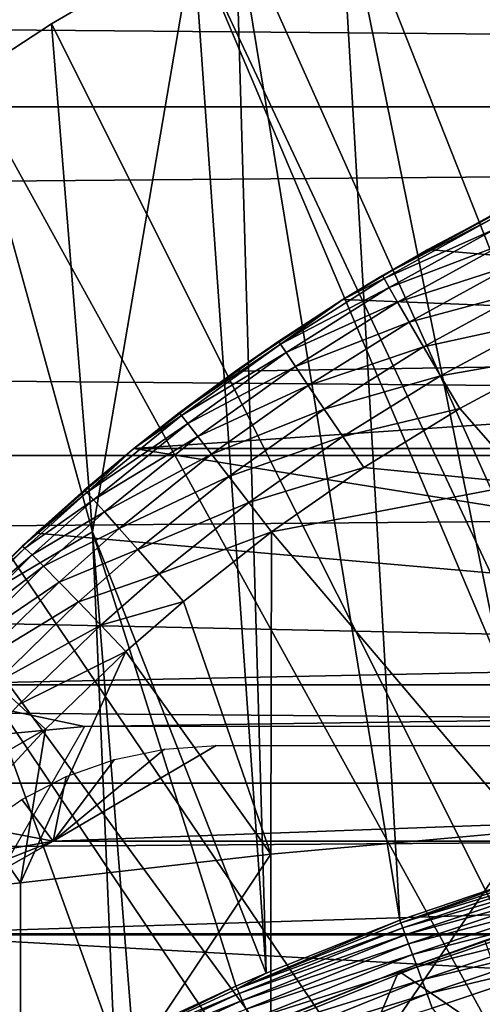
# Model space of a CAD drawing. Extents: x 0 to 300, y 0 to 1001.
# Drawn here: x 212 to 215, y 109 to 114 of the extents above; entities that cross this region are included whole.
import ezdxf

# ---------------------------------------------------------------- set-up
doc = ezdxf.new("R2010")
doc.units = 0
doc.header["$MEASUREMENT"] = 0
doc.layers.get('0').update_dxf_attribs({"linetype": 'CONTINUOUS'})

msp = doc.modelspace()

# ---------------------------------------------------------------- linework, layer by layer
for points in [[(41.067299, 115.300003, 56.10947), (258.933289, 115.300003, 56.10947), (258.933289, 113.389801, 56.276581)], [(41.067299, 115.300003, 56.10947), (258.933289, 113.389801, 56.276581), (41.067299, 113.389801, 56.276581)], [(41.067299, 113.389801, 77.942352), (258.933289, 113.389801, 77.942352), (258.933289, 115.300003, 78.109467)], [(41.067299, 113.389801, 77.942352), (258.933289, 115.300003, 78.109467), (41.067299, 115.300003, 78.109467)], [(214.157593, 114.664101, 0.052415), (215.071198, 115.059402, 0.052415), (219.202499, 101.900497, 0.052415)], [(215.241898, 109.3311, 49.607658), (215.071198, 115.059402, 0.052415), (214.157593, 114.664101, 0.052415)], [(219.202499, 101.900497, 0.052415), (213.608307, 114.389503, 0.052415), (214.157593, 114.664101, 0.052415)], [(214.481003, 109.072403, 49.606152), (214.157593, 114.664101, 0.052415), (213.608307, 114.389503, 0.052415)], [(215.241898, 109.3311, 49.607658), (214.157593, 114.664101, 0.052415), (214.481003, 109.072403, 49.606152)], [(219.202499, 101.900497, 0.052415), (213.385803, 114.269997, 0.052415), (213.608307, 114.389503, 0.052415)], [(213.771393, 108.791298, 49.604542), (213.608307, 114.389503, 0.052415), (213.385803, 114.269997, 0.052415)], [(214.481003, 109.072403, 49.606152), (213.608307, 114.389503, 0.052415), (213.771393, 108.791298, 49.604542)], [(218.694794, 101.726196, 0.052415), (212.632797, 113.829102, 0.052415), (213.385803, 114.269997, 0.052415)], [(213.385803, 114.269997, 0.052415), (212.632797, 113.829102, 0.052415), (212.848907, 111.132896, 24.98118)], [(213.771393, 108.791298, 49.604542), (213.385803, 114.269997, 0.052415), (212.848907, 111.132896, 24.98118)], [(218.694794, 101.726196, 0.052415), (213.385803, 114.269997, 0.052415), (219.202499, 101.900497, 0.052415)], [(212.183899, 113.5383, 0.052415), (212.632797, 113.829102, 0.052415), (218.694794, 101.726196, 0.052415)], [(212.848907, 111.132896, 24.98118), (212.632797, 113.829102, 0.052415), (212.183899, 113.5383, 0.052415)], [(218.694794, 101.726196, 0.052415), (211.188004, 112.813103, 0.052415), (212.183899, 113.5383, 0.052415)], [(212.848907, 111.132896, 24.98118), (212.183899, 113.5383, 0.052415), (212.137405, 110.712898, 24.98118)], [(41.067299, 113.389801, 56.276581), (258.933289, 113.389801, 56.276581), (258.933289, 111.537804, 56.77285)], [(41.067299, 113.389801, 56.276581), (258.933289, 111.537804, 56.77285), (41.067299, 111.537804, 56.77285)], [(41.067299, 111.537804, 77.446083), (258.933289, 111.537804, 77.446083), (258.933289, 113.389801, 77.942352)], [(41.067299, 111.537804, 77.446083), (258.933289, 113.389801, 77.942352), (41.067299, 113.389801, 77.942352)], [(214.628906, 112.632599, 82.056412), (214.388397, 112.494003, 83.429314), (215.090607, 112.876801, 82.106369)], [(215.090607, 112.876801, 82.106369), (214.388397, 112.494003, 83.429314), (214.961304, 112.811203, 83.433022)], [(220.779999, 112.100502, 81.927628), (214.628906, 112.632599, 82.056412), (215.090607, 112.876801, 82.106369)], [(218.694794, 101.726196, 0.052415), (210.807602, 112.504898, 0.052415), (211.188004, 112.813103, 0.052415)], [(214.961304, 112.811203, 83.433022), (214.388397, 112.494003, 83.429314), (214.968201, 112.7938, 83.668602)], [(214.968201, 112.7938, 83.668602), (214.388397, 112.494003, 83.429314), (214.396698, 112.477501, 83.663582)], [(214.968201, 112.7938, 83.668602), (214.396698, 112.477501, 83.663582), (214.992004, 112.743797, 83.898331)], [(214.992004, 112.743797, 83.898331), (214.396698, 112.477501, 83.663582), (214.423599, 112.429901, 83.892097)], [(214.992004, 112.743797, 83.898331), (214.423599, 112.429901, 83.892097), (215.032104, 112.6623, 84.116524)], [(215.032104, 112.6623, 84.116524), (214.423599, 112.429901, 83.892097), (214.468506, 112.352097, 84.109253)], [(215.032104, 112.6623, 84.116524), (214.468506, 112.352097, 84.109253), (215.087494, 112.551498, 84.317734)], [(220.779999, 112.100502, 81.927628), (214.178696, 112.366402, 81.995438), (214.628906, 112.632599, 82.056412)], [(214.178696, 112.366402, 81.995438), (214.178696, 112.366402, 83.428337), (214.628906, 112.632599, 82.056412)], [(214.628906, 112.632599, 82.056412), (214.178696, 112.366402, 83.428337), (214.388397, 112.494003, 83.429314)], [(215.087494, 112.551498, 84.317734), (214.468506, 112.352097, 84.109253), (214.530106, 112.246101, 84.309731)], [(215.087494, 112.551498, 84.317734), (214.530106, 112.246101, 84.309731), (215.156799, 112.413902, 84.496986)], [(209.831604, 111.626999, 0.052415), (210.807602, 112.504898, 0.052415), (218.222702, 101.470802, 0.052415)], [(218.222702, 101.470802, 0.052415), (210.807602, 112.504898, 0.052415), (218.694794, 101.726196, 0.052415)], [(214.396698, 112.477501, 83.663582), (214.178696, 112.366402, 83.428337), (213.847702, 112.1297, 83.660248)], [(214.396698, 112.477501, 83.663582), (213.847702, 112.1297, 83.660248), (214.423599, 112.429901, 83.892097)], [(214.388397, 112.494003, 83.429314), (214.178696, 112.366402, 83.428337), (214.396698, 112.477501, 83.663582)], [(214.423599, 112.429901, 83.892097), (213.847702, 112.1297, 83.660248), (213.877808, 112.084702, 83.887489)], [(214.423599, 112.429901, 83.892097), (213.877808, 112.084702, 83.887489), (214.468506, 112.352097, 84.109253)], [(215.156799, 112.413902, 84.496986), (214.530106, 112.246101, 84.309731), (214.607101, 112.114502, 84.488586)], [(215.156799, 112.413902, 84.496986), (214.607101, 112.114502, 84.488586), (215.238297, 112.253197, 84.649841)], [(220.779999, 112.100502, 81.927628), (213.609207, 111.986099, 81.896332), (214.178696, 112.366402, 81.995438)], [(213.609207, 111.986099, 81.896332), (213.837906, 112.144997, 83.427353), (214.178696, 112.366402, 81.995438)], [(214.178696, 112.366402, 83.428337), (213.837906, 112.144997, 83.427353), (213.847702, 112.1297, 83.660248)], [(214.178696, 112.366402, 81.995438), (213.837906, 112.144997, 83.427353), (214.178696, 112.366402, 83.428337)], [(214.468506, 112.352097, 84.109253), (213.877808, 112.084702, 83.887489), (213.9272, 112.011002, 84.103577)], [(214.468506, 112.352097, 84.109253), (213.9272, 112.011002, 84.103577), (214.530106, 112.246101, 84.309731)], [(214.530106, 112.246101, 84.309731), (213.9272, 112.011002, 84.103577), (213.994904, 111.9104, 84.303261)], [(214.530106, 112.246101, 84.309731), (213.994904, 111.9104, 84.303261), (214.607101, 112.114502, 84.488586)], [(215.238297, 112.253197, 84.649841), (214.607101, 112.114502, 84.488586), (214.697403, 111.960602, 84.641449)], [(215.238297, 112.253197, 84.649841), (214.697403, 111.960602, 84.641449), (215.330002, 112.073196, 84.772491)], [(213.837906, 112.144997, 83.427353), (213.310104, 111.764801, 83.427788), (213.847702, 112.1297, 83.660248)], [(213.609207, 111.986099, 81.896332), (213.310104, 111.764801, 83.427788), (213.837906, 112.144997, 83.427353)], [(213.069305, 111.574997, 81.772926), (213.609207, 111.986099, 81.896332), (220.779999, 112.100502, 81.927628)], [(226.931, 111.575203, 81.773003), (213.069305, 111.574997, 81.772926), (220.779999, 112.100502, 81.927628)], [(213.847702, 112.1297, 83.660248), (213.310104, 111.764801, 83.427788), (213.321594, 111.750999, 83.659279)], [(213.847702, 112.1297, 83.660248), (213.321594, 111.750999, 83.659279), (213.877808, 112.084702, 83.887489)], [(213.877808, 112.084702, 83.887489), (213.321594, 111.750999, 83.659279), (213.354706, 111.709099, 83.885223)], [(213.877808, 112.084702, 83.887489), (213.354706, 111.709099, 83.885223), (213.9272, 112.011002, 84.103577)], [(214.607101, 112.114502, 84.488586), (213.994904, 111.9104, 84.303261), (214.079102, 111.7854, 84.481697)], [(214.607101, 112.114502, 84.488586), (214.079102, 111.7854, 84.481697), (214.697403, 111.960602, 84.641449)], [(215.330002, 112.073196, 84.772491), (214.697403, 111.960602, 84.641449), (214.798996, 111.7882, 84.764572)], [(215.147995, 111.389503, 85.025688), (215.330002, 112.073196, 84.772491), (214.798996, 111.7882, 84.764572)], [(213.069305, 111.574997, 81.772926), (213.069595, 111.575203, 83.429031), (213.609207, 111.986099, 81.896332)], [(213.069595, 111.575203, 83.429031), (213.310104, 111.764801, 83.427788), (213.609207, 111.986099, 81.896332)], [(213.9272, 112.011002, 84.103577), (213.354706, 111.709099, 83.885223), (213.4086, 111.6399, 84.100197)], [(213.9272, 112.011002, 84.103577), (213.4086, 111.6399, 84.100197), (213.994904, 111.9104, 84.303261)], [(214.697403, 111.960602, 84.641449), (214.079102, 111.7854, 84.481697), (214.177902, 111.638901, 84.634567)], [(214.697403, 111.960602, 84.641449), (214.177902, 111.638901, 84.634567), (214.798996, 111.7882, 84.764572)], [(213.994904, 111.9104, 84.303261), (213.4086, 111.6399, 84.100197), (213.481995, 111.545097, 84.299072)], [(213.994904, 111.9104, 84.303261), (213.481995, 111.545097, 84.299072), (214.079102, 111.7854, 84.481697)], [(214.079102, 111.7854, 84.481697), (213.481995, 111.545097, 84.299072), (213.573196, 111.427101, 84.477058)], [(214.079102, 111.7854, 84.481697), (213.573196, 111.427101, 84.477058), (214.177902, 111.638901, 84.634567)], [(214.798996, 111.7882, 84.764572), (214.177902, 111.638901, 84.634567), (214.288803, 111.474602, 84.758163)], [(215.147995, 111.389503, 85.025688), (214.798996, 111.7882, 84.764572), (214.288803, 111.474602, 84.758163)], [(213.321594, 111.750999, 83.659279), (213.069595, 111.575203, 83.429031), (212.818695, 111.342003, 83.661407)], [(213.321594, 111.750999, 83.659279), (212.818695, 111.342003, 83.661407), (213.354706, 111.709099, 83.885223)], [(213.310104, 111.764801, 83.427788), (213.069595, 111.575203, 83.429031), (213.321594, 111.750999, 83.659279)], [(213.354706, 111.709099, 83.885223), (212.818695, 111.342003, 83.661407), (212.854904, 111.303398, 83.88604)], [(213.354706, 111.709099, 83.885223), (212.854904, 111.303398, 83.88604), (213.4086, 111.6399, 84.100197)], [(218.222702, 101.470802, 0.052415), (209.491898, 111.289398, 0.052415), (209.831604, 111.626999, 0.052415)], [(213.4086, 111.6399, 84.100197), (212.854904, 111.303398, 83.88604), (212.913101, 111.239098, 84.099899)], [(213.4086, 111.6399, 84.100197), (212.913101, 111.239098, 84.099899), (213.481995, 111.545097, 84.299072)], [(214.177902, 111.638901, 84.634567), (213.573196, 111.427101, 84.477058), (213.679901, 111.288696, 84.629921)], [(214.177902, 111.638901, 84.634567), (213.679901, 111.288696, 84.629921), (214.288803, 111.474602, 84.758163)], [(219.848007, 110.487198, 81.360046), (212.550201, 111.126198, 81.618233), (213.069305, 111.574997, 81.772926)], [(212.550201, 111.126198, 81.618233), (212.805405, 111.353897, 83.431343), (213.069305, 111.574997, 81.772926)], [(213.069595, 111.575203, 83.429031), (212.805405, 111.353897, 83.431343), (212.818695, 111.342003, 83.661407)], [(213.069305, 111.574997, 81.772926), (212.805405, 111.353897, 83.431343), (213.069595, 111.575203, 83.429031)], [(219.848007, 110.487198, 81.360046), (213.069305, 111.574997, 81.772926), (226.931, 111.575203, 81.773003)], [(41.067299, 111.537804, 56.77285), (258.933289, 111.537804, 56.77285), (258.933289, 109.800003, 57.583191)], [(41.067299, 111.537804, 56.77285), (258.933289, 109.800003, 57.583191), (41.067299, 109.800003, 57.583191)], [(41.067299, 109.800003, 76.63575), (258.933289, 109.800003, 76.63575), (258.933289, 111.537804, 77.446083)], [(41.067299, 109.800003, 76.63575), (258.933289, 111.537804, 77.446083), (41.067299, 111.537804, 77.446083)], [(213.481995, 111.545097, 84.299072), (212.913101, 111.239098, 84.099899), (212.992004, 111.150803, 84.297943)], [(213.481995, 111.545097, 84.299072), (212.992004, 111.150803, 84.297943), (213.573196, 111.427101, 84.477058)], [(214.288803, 111.474602, 84.758163), (213.679901, 111.288696, 84.629921), (213.799606, 111.133202, 84.753967)], [(214.288803, 111.474602, 84.758163), (213.799606, 111.133202, 84.753967), (215.147995, 111.389503, 85.025688)], [(213.573196, 111.427101, 84.477058), (212.992004, 111.150803, 84.297943), (213.089706, 111.040398, 84.475471)], [(213.573196, 111.427101, 84.477058), (213.089706, 111.040398, 84.475471), (213.679901, 111.288696, 84.629921)], [(212.805405, 111.353897, 83.431343), (212.476593, 111.0578, 83.435921), (212.818695, 111.342003, 83.661407)], [(212.550201, 111.126198, 81.618233), (212.476593, 111.0578, 83.435921), (212.805405, 111.353897, 83.431343)], [(215.147995, 111.389503, 85.025688), (213.799606, 111.133202, 84.753967), (215.147995, 109.5457, 85.761139)], [(212.818695, 111.342003, 83.661407), (212.476593, 111.0578, 83.435921), (212.491104, 111.047302, 83.665039)], [(212.818695, 111.342003, 83.661407), (212.491104, 111.047302, 83.665039), (212.854904, 111.303398, 83.88604)], [(212.854904, 111.303398, 83.88604), (212.491104, 111.047302, 83.665039), (212.529297, 111.011299, 83.888771)], [(212.854904, 111.303398, 83.88604), (212.529297, 111.011299, 83.888771), (212.913101, 111.239098, 84.099899)], [(218.222702, 101.470802, 0.052415), (209.189301, 110.973602, 0.052415), (209.491898, 111.289398, 0.052415)], [(213.679901, 111.288696, 84.629921), (213.089706, 111.040398, 84.475471), (213.203903, 110.9105, 84.628288)], [(213.679901, 111.288696, 84.629921), (213.203903, 110.9105, 84.628288), (213.799606, 111.133202, 84.753967)], [(212.913101, 111.239098, 84.099899), (212.529297, 111.011299, 83.888771), (212.590302, 110.9506, 84.101883)], [(212.913101, 111.239098, 84.099899), (212.590302, 110.9506, 84.101883), (212.992004, 111.150803, 84.297943)], [(212.992004, 111.150803, 84.297943), (212.590302, 110.9506, 84.101883), (212.672806, 110.866898, 84.299362)], [(212.992004, 111.150803, 84.297943), (212.672806, 110.866898, 84.299362), (213.089706, 111.040398, 84.475471)], [(212.550201, 111.126198, 81.618233), (212.066803, 110.652901, 81.431442), (212.015396, 110.598999, 83.446411)], [(212.015396, 110.598999, 83.446411), (212.476593, 111.0578, 83.435921), (212.550201, 111.126198, 81.618233)], [(212.066803, 110.652901, 81.431442), (212.550201, 111.126198, 81.618233), (219.848007, 110.487198, 81.360046)], [(212.137405, 110.712898, 24.98118), (212.964294, 108.421997, 49.60247), (212.848907, 111.132896, 24.98118)], [(212.848907, 111.132896, 24.98118), (213.610901, 108.722198, 49.604149), (213.771393, 108.791298, 49.604542)], [(212.848907, 111.132896, 24.98118), (212.964294, 108.421997, 49.60247), (213.062302, 108.469803, 49.60273)], [(212.848907, 111.132896, 24.98118), (213.062302, 108.469803, 49.60273), (213.610901, 108.722198, 49.604149)], [(213.799606, 111.133202, 84.753967), (213.203903, 110.9105, 84.628288), (213.331894, 110.764297, 84.752777)], [(213.799606, 111.133202, 84.753967), (213.331894, 110.764297, 84.752777), (213.795197, 109.422897, 85.431908)], [(213.799606, 111.133202, 84.753967), (213.795197, 109.422897, 85.431908), (215.147995, 109.5457, 85.761139)], [(212.476593, 111.0578, 83.435921), (212.015396, 110.598999, 83.446411), (212.491104, 111.047302, 83.665039)], [(212.491104, 111.047302, 83.665039), (212.015396, 110.598999, 83.446411), (212.031601, 110.590897, 83.674156)], [(212.491104, 111.047302, 83.665039), (212.031601, 110.590897, 83.674156), (212.529297, 111.011299, 83.888771)], [(213.089706, 111.040398, 84.475471), (212.672806, 110.866898, 84.299362), (212.774796, 110.761902, 84.47657)], [(213.089706, 111.040398, 84.475471), (212.774796, 110.761902, 84.47657), (213.203903, 110.9105, 84.628288)], [(212.529297, 111.011299, 83.888771), (212.031601, 110.590897, 83.674156), (212.072693, 110.558899, 83.896629)], [(212.529297, 111.011299, 83.888771), (212.072693, 110.558899, 83.896629), (212.590302, 110.9506, 84.101883)], [(217.799103, 101.141098, 0.052415), (208.572403, 110.281898, 0.052415), (209.189301, 110.973602, 0.052415)], [(217.799103, 101.141098, 0.052415), (209.189301, 110.973602, 0.052415), (218.222702, 101.470802, 0.052415)], [(212.590302, 110.9506, 84.101883), (212.072693, 110.558899, 83.896629), (212.137802, 110.503998, 84.10865)], [(212.590302, 110.9506, 84.101883), (212.137802, 110.503998, 84.10865), (212.672806, 110.866898, 84.299362)], [(213.203903, 110.9105, 84.628288), (212.774796, 110.761902, 84.47657), (212.893799, 110.638199, 84.629349)], [(213.203903, 110.9105, 84.628288), (212.893799, 110.638199, 84.629349), (213.331894, 110.764297, 84.752777)], [(212.672806, 110.866898, 84.299362), (212.137802, 110.503998, 84.10865), (212.225296, 110.427399, 84.305313)], [(212.672806, 110.866898, 84.299362), (212.225296, 110.427399, 84.305313), (212.774796, 110.761902, 84.47657)], [(212.774796, 110.761902, 84.47657), (212.225296, 110.427399, 84.305313), (212.333099, 110.330803, 84.48204)], [(212.774796, 110.761902, 84.47657), (212.333099, 110.330803, 84.48204), (212.893799, 110.638199, 84.629349)], [(213.331894, 110.764297, 84.752777), (212.893799, 110.638199, 84.629349), (213.0271, 110.498703, 84.754112)], [(213.795197, 109.422897, 85.431908), (213.331894, 110.764297, 84.752777), (213.0271, 110.498703, 84.754112)], [(212.137405, 110.712898, 24.98118), (212.121796, 107.975998, 49.60004), (212.964294, 108.421997, 49.60247)], [(219.848007, 110.487198, 81.360046), (211.762207, 110.322502, 81.285988), (212.066803, 110.652901, 81.431442)], [(212.893799, 110.638199, 84.629349), (212.333099, 110.330803, 84.48204), (212.458893, 110.216499, 84.634743)], [(212.893799, 110.638199, 84.629349), (212.458893, 110.216499, 84.634743), (213.0271, 110.498703, 84.754112)], [(219.848007, 110.487198, 81.360046), (228.238403, 110.322502, 81.285988), (211.762207, 110.322502, 81.285988)], [(213.0271, 110.498703, 84.754112), (212.458893, 110.216499, 84.634743), (212.599594, 110.087097, 84.75988)], [(213.795197, 109.422897, 85.431908), (213.0271, 110.498703, 84.754112), (212.467499, 109.270203, 85.022873)], [(212.467499, 109.270203, 85.022873), (213.0271, 110.498703, 84.754112), (212.599594, 110.087097, 84.75988)], [(211.762207, 110.322502, 81.285988), (212.8078, 110.099998, 81.18071), (211.465393, 109.972702, 81.11779)], [(211.762207, 110.322502, 81.285988), (228.238403, 110.322502, 81.285988), (212.8078, 110.099998, 81.18071)], [(212.8078, 110.099998, 81.18071), (228.238403, 110.322502, 81.285988), (227.192795, 110.099998, 81.18071)], [(208.251297, 109.894402, 0.052415), (208.572403, 110.281898, 0.052415), (217.799103, 101.141098, 0.052415)], [(212.458893, 110.216499, 84.634743), (212.051697, 109.772301, 84.64547), (212.599594, 110.087097, 84.75988)], [(211.465393, 109.972702, 81.11779), (212.8078, 110.099998, 81.18071), (212.251999, 109.137398, 80.652542)], [(212.599594, 110.087097, 84.75988), (212.051697, 109.772301, 84.64547), (212.199295, 109.653503, 84.770912)], [(212.467499, 109.270203, 85.022873), (212.599594, 110.087097, 84.75988), (212.199295, 109.653503, 84.770912)], [(213.231293, 109.981003, 81.121948), (213.506195, 110, 81.131439), (212.640198, 109.492699, 80.861923)], [(212.640198, 109.492699, 80.861923), (213.506195, 110, 81.131439), (226.4944, 110, 81.131439)], [(212.640198, 109.492699, 80.861923), (226.4944, 110, 81.131439), (227.360504, 109.492699, 80.861923)], [(212.640198, 109.492699, 80.861923), (212.965897, 109.925598, 81.093987), (213.231293, 109.981003, 81.121948)], [(208.251297, 109.894402, 0.052415), (217.799103, 101.141098, 0.052415), (207.981796, 109.553299, 0.052415)], [(212.710602, 109.834999, 81.047401), (212.965897, 109.925598, 81.093987), (212.640198, 109.492699, 80.861923)], [(212.640198, 109.492699, 80.861923), (212.474701, 109.713402, 80.983299), (212.710602, 109.834999, 81.047401)], [(41.067299, 109.800003, 57.583191), (258.933289, 109.800003, 57.583191), (258.933289, 108.229301, 58.68298)], [(41.067299, 109.800003, 57.583191), (258.933289, 108.229301, 58.68298), (41.067299, 108.229301, 58.68298)], [(41.067299, 108.229301, 75.53595), (258.933289, 108.229301, 75.53595), (258.933289, 109.800003, 76.63575)], [(41.067299, 108.229301, 75.53595), (258.933289, 109.800003, 76.63575), (41.067299, 109.800003, 76.63575)], [(212.640198, 109.492699, 80.861923), (212.260895, 109.565002, 80.902351), (212.474701, 109.713402, 80.983299)], [(212.199295, 109.653503, 84.770912), (211.830704, 109.204102, 84.787849), (212.467499, 109.270203, 85.022873)], [(207.981796, 109.553299, 0.052415), (217.435593, 100.746201, 0.052415), (207.209106, 108.484901, 0.052415)], [(207.981796, 109.553299, 0.052415), (217.799103, 101.141098, 0.052415), (217.435593, 100.746201, 0.052415)], [(212.070404, 109.392303, 80.804512), (212.260895, 109.565002, 80.902351), (212.640198, 109.492699, 80.861923)], [(213.795197, 109.422897, 85.431908), (213.795197, 107.563004, 86.079163), (215.147995, 109.5457, 85.761139)], [(215.147995, 109.5457, 85.761139), (213.795197, 107.563004, 86.079163), (215.147995, 107.670998, 86.413551)], [(211.9086, 109.203201, 80.692619), (212.640198, 109.492699, 80.861923), (211.774094, 109, 80.566742)], [(211.774094, 109, 80.566742), (212.640198, 109.492699, 80.861923), (227.360504, 109.492699, 80.861923)], [(211.774094, 109, 80.566742), (227.360504, 109.492699, 80.861923), (228.226501, 109, 80.566742)], [(212.640198, 109.492699, 80.861923), (211.9086, 109.203201, 80.692619), (212.070404, 109.392303, 80.804512)], [(212.467499, 109.270203, 85.022873), (212.467499, 107.428703, 85.663719), (213.795197, 109.422897, 85.431908)], [(213.795197, 109.422897, 85.431908), (212.467499, 107.428703, 85.663719), (213.795197, 107.563004, 86.079163)], [(214.486206, 109.057999, 49.685902), (215.241898, 109.3311, 49.607658), (214.481003, 109.072403, 49.606152)], [(215.373398, 109.355301, 49.687401), (215.241898, 109.3311, 49.607658), (214.486206, 109.057999, 49.685902)], [(215.3815, 109.3284, 49.763359), (215.373398, 109.355301, 49.687401), (214.486206, 109.057999, 49.685902)], [(215.3815, 109.3284, 49.763359), (214.486206, 109.057999, 49.685902), (214.495895, 109.031799, 49.762131)], [(215.393097, 109.2901, 49.833801), (215.3815, 109.3284, 49.763359), (214.495895, 109.031799, 49.762131)], [(212.467499, 109.270203, 85.022873), (211.830704, 109.204102, 84.787849), (212.467499, 107.428703, 85.663719)], [(215.393097, 109.2901, 49.833801), (214.495895, 109.031799, 49.762131), (214.509705, 108.9944, 49.832829)], [(215.407898, 109.241402, 49.896839), (215.393097, 109.2901, 49.833801), (214.509705, 108.9944, 49.832829)], [(215.407898, 109.241402, 49.896839), (214.509705, 108.9944, 49.832829), (214.527298, 108.946701, 49.89613)], [(215.4254, 109.183701, 49.950851), (215.407898, 109.241402, 49.896839), (214.527298, 108.946701, 49.89613)], [(211.240707, 108.408897, 84.815407), (212.467499, 107.428703, 85.663719), (211.830704, 109.204102, 84.787849)], [(215.4254, 109.183701, 49.950851), (214.527298, 108.946701, 49.89613), (214.548203, 108.889999, 49.950371)], [(215.445206, 109.118301, 49.994389), (215.4254, 109.183701, 49.950851), (214.548203, 108.889999, 49.950371)], [(215.445206, 109.118301, 49.994389), (214.548203, 108.889999, 49.950371), (214.571899, 108.825798, 49.994122)], [(215.466797, 109.047096, 50.02634), (215.445206, 109.118301, 49.994389), (214.571899, 108.825798, 49.994122)], [(214.486206, 109.057999, 49.685902), (214.481003, 109.072403, 49.606152), (213.616898, 108.708397, 49.68417)], [(213.616898, 108.708397, 49.68417), (214.481003, 109.072403, 49.606152), (213.771393, 108.791298, 49.604542)], [(214.495895, 109.031799, 49.762131), (214.486206, 109.057999, 49.685902), (213.616898, 108.708397, 49.68417)], [(215.198196, 109.052498, 61.619049), (214.931396, 108.964798, 61.486061), (214.474701, 108.802299, 61.78056)], [(228.229599, 108.994499, 80.563263), (211.770996, 108.994499, 80.563263), (211.774094, 109, 80.566742)], [(228.229599, 108.994499, 80.563263), (211.774094, 109, 80.566742), (228.226501, 109, 80.566742)], [(214.495895, 109.031799, 49.762131), (213.616898, 108.708397, 49.68417), (213.628098, 108.682999, 49.760712)], [(214.509705, 108.9944, 49.832829), (214.495895, 109.031799, 49.762131), (213.628098, 108.682999, 49.760712)], [(215.466797, 109.047096, 50.02634), (214.571899, 108.825798, 49.994122), (214.597702, 108.755798, 50.026218)], [(215.489594, 108.971802, 50.04586), (215.466797, 109.047096, 50.02634), (214.597702, 108.755798, 50.026218)], [(228.7733, 108.052803, 79.894508), (211.227295, 108.052803, 79.894508), (211.770996, 108.994499, 80.563263)], [(228.7733, 108.052803, 79.894508), (211.770996, 108.994499, 80.563263), (228.229599, 108.994499, 80.563263)], [(214.509705, 108.9944, 49.832829), (213.628098, 108.682999, 49.760712), (213.643997, 108.6465, 49.831718)], [(214.527298, 108.946701, 49.89613), (214.509705, 108.9944, 49.832829), (213.643997, 108.6465, 49.831718)], [(214.527298, 108.946701, 49.89613), (213.643997, 108.6465, 49.831718), (213.664398, 108.599998, 49.895321)], [(214.548203, 108.889999, 49.950371), (214.527298, 108.946701, 49.89613), (213.664398, 108.599998, 49.895321)], [(215.140701, 108.346802, 60.488522), (214.474701, 108.802299, 61.486061), (214.931396, 108.964798, 61.486061)], [(214.474701, 108.802299, 61.78056), (214.931396, 108.964798, 61.486061), (214.474701, 108.802299, 61.486061)], [(215.489594, 108.971802, 50.04586), (214.597702, 108.755798, 50.026218), (214.625, 108.6819, 50.045818)], [(214.625, 108.6819, 50.045818), (215.513, 108.8946, 50.052422), (215.489594, 108.971802, 50.04586)], [(214.625, 108.6819, 50.045818), (214.653, 108.606003, 50.052422), (215.513, 108.8946, 50.052422)], [(215.674103, 107.314796, 50.052422), (215.513, 108.8946, 50.052422), (214.653, 108.606003, 50.052422)], [(214.548203, 108.889999, 49.950371), (213.664398, 108.599998, 49.895321), (213.688599, 108.544502, 49.949829)], [(214.571899, 108.825798, 49.994122), (214.548203, 108.889999, 49.950371), (213.688599, 108.544502, 49.949829)], [(213.616898, 108.708397, 49.68417), (213.771393, 108.791298, 49.604542), (213.610901, 108.722198, 49.604149)], [(214.571899, 108.825798, 49.994122), (213.688599, 108.544502, 49.949829), (213.716095, 108.481796, 49.993809)], [(214.597702, 108.755798, 50.026218), (214.571899, 108.825798, 49.994122), (213.716095, 108.481796, 49.993809)], [(214.474701, 108.802299, 61.78056), (214.474701, 108.802299, 61.486061), (213.718002, 108.497299, 61.99052)], [(213.718002, 108.497299, 61.99052), (214.474701, 108.802299, 61.486061), (213.859604, 108.557899, 61.486061)], [(214.113205, 107.956596, 60.488522), (213.859604, 108.557899, 61.486061), (214.474701, 108.802299, 61.486061)], [(214.113205, 107.956596, 60.488522), (214.474701, 108.802299, 61.486061), (215.140701, 108.346802, 60.488522)], [(214.597702, 108.755798, 50.026218), (213.716095, 108.481796, 49.993809), (213.746094, 108.4133, 50.026081)], [(214.625, 108.6819, 50.045818), (214.597702, 108.755798, 50.026218), (213.746094, 108.4133, 50.026081)], [(213.616898, 108.708397, 49.68417), (213.610901, 108.722198, 49.604149), (212.970901, 108.408798, 49.682732)], [(212.970901, 108.408798, 49.682732), (213.610901, 108.722198, 49.604149), (213.062302, 108.469803, 49.60273)], [(213.628098, 108.682999, 49.760712), (213.616898, 108.708397, 49.68417), (212.970901, 108.408798, 49.682732)], [(213.628098, 108.682999, 49.760712), (212.970901, 108.408798, 49.682732), (212.983093, 108.384003, 49.75951)], [(213.643997, 108.6465, 49.831718), (213.628098, 108.682999, 49.760712), (212.983093, 108.384003, 49.75951)], [(213.643997, 108.6465, 49.831718), (212.983093, 108.384003, 49.75951), (213.000595, 108.348396, 49.83078)], [(213.664398, 108.599998, 49.895321), (213.643997, 108.6465, 49.831718), (213.000595, 108.348396, 49.83078)], [(214.625, 108.6819, 50.045818), (213.746094, 108.4133, 50.026081), (213.777695, 108.340897, 50.045792)], [(213.777695, 108.340897, 50.045792), (214.653, 108.606003, 50.052422), (214.625, 108.6819, 50.045818)]]:
    msp.add_3dface(points)

doc.saveas('drawing.dxf')
